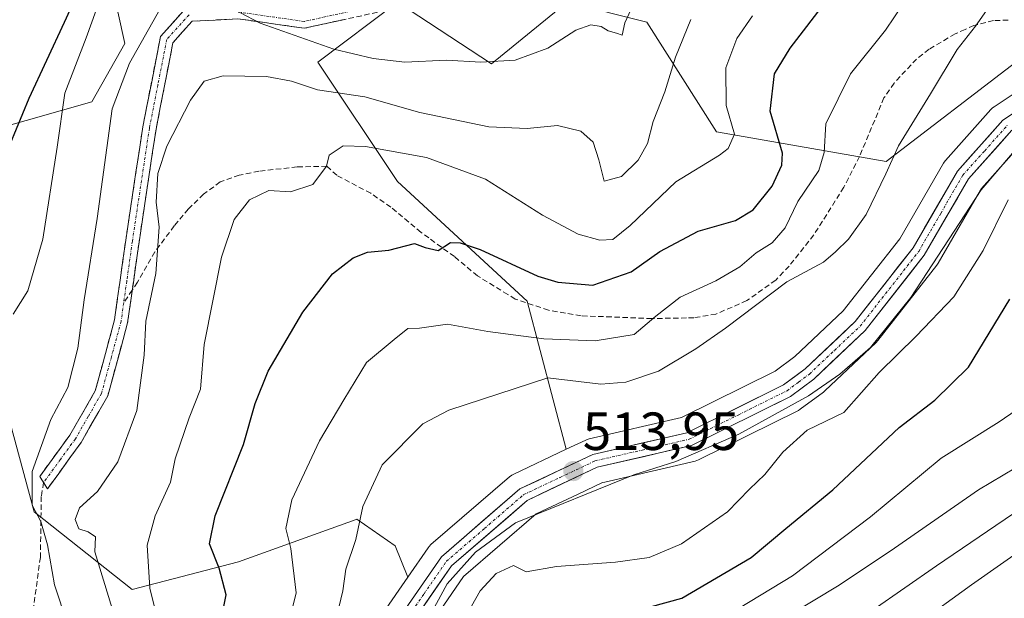
# Model space of a CAD drawing. Units: metres. Extents: x 620115 to 623541, y 4785016 to 4787390.
# Drawn here: x 620481 to 620664, y 4787020 to 4787128 of the extents above; entities that cross this region are included whole.
import ezdxf
from ezdxf.enums import TextEntityAlignment as Align

# ---------------------------------------------------------------- set-up
doc = ezdxf.new("R2010")
doc.units = ezdxf.units.M
doc.header["$MEASUREMENT"] = 0
doc.linetypes.add('TRAZO_Y_PUNTO', pattern=[1, 0.5, -0.25, 0, -0.25])
doc.linetypes.add('TRAZOSX2', pattern=[1.5, 1, -0.5])
for name, color, linetype, lineweight in [('Arbolado forestal CxS', 92, 'Continuous', 0), ('Camino', 19, 'TRAZOSX2', 0), ('Camino Cxs', 19, 'Continuous', 0), ('Camino eje', 19, 'TRAZO_Y_PUNTO', 0), ('Carretera de calzada única', 19, 'Continuous', 13), ('Carretera de calzada única Cxs', 19, 'Continuous', 13), ('Carretera de calzada única eje', 19, 'TRAZO_Y_PUNTO', 0), ('Carátula', 7, 'Continuous', 5), ('Curva de nivel maestra', 36, 'Continuous', 30), ('Curva de nivel normal', 36, 'Continuous', 0), ('Núcleo urbano CxS', 19, 'Continuous', 0), ('Pastizal CxS', 92, 'Continuous', 0), ('Punto de cota en terreno', 7, 'Continuous', 0), ('Rótulo de punto de cota en terreno', 19, 'Continuous', 0), ('Senda', 19, 'TRAZOSX2', 0)]:
    doc.layers.add(name, color=color, linetype=linetype, lineweight=lineweight)
doc.styles.add('Arial', font='txt', dxfattribs={"height": 0.2})

# ---------------------------------------------------------------- blocks, each defined once
blk = doc.blocks.new('*U153')
at = {"layer": 'Arbolado forestal CxS', "color": 92, "linetype": 'Continuous', "lineweight": 0}
for points in [[(620670.41, 4787116.97, 515.04), (620662.37, 4787111.6, 514.95), (620662.11, 4787111.41, 514.95), (620661.8, 4787111.11, 514.95), (620653.31, 4787101.6, 514.79), (620653.25, 4787101.53, 514.78), (620652.95, 4787101.1, 514.75), (620644.79, 4787086.97, 514.57), (620634.25, 4787073.53, 514.62), (620625.2, 4787064.99, 514.83), (620621.53, 4787062.25, 514.68), (620604.06, 4787053.59, 514.41), (620586.85, 4787049.62, 514.06), (620586.49, 4787049.52, 514.05), (620586.24, 4787049.41, 514.04), (620582.57, 4787047.68, 514), (620582.57, 4787047.68, 514), (620575.29, 4787075.33, 503.79), (620551.12, 4787097.64, 497.81), (620536.24, 4787119.96, 489.14), (620551.12, 4787131.12, 481.96), (620568.64, 4787119.63, 486.68), (620582.73, 4787131.12, 484.62), (620597.61, 4787127.4, 488.68), (620610.62, 4787106.94, 495.29), (620642.23, 4787101.36, 512.04), (620666.41, 4787119.96, 514.68)], [(620382.6, 4787334.53, 441.3), (620538.26, 4787337.33, 477.41), (620538.26, 4787305.36, 477.92), (620515.95, 4787266.31, 465.49), (620512.23, 4787249.58, 462.02), (620515.95, 4787229.12, 460.32), (620502.93, 4787219.82, 460.34), (620499.21, 4787204.95, 459.86), (620517.81, 4787190.07, 465.64), (620536.4, 4787177.06, 469.94), (620503.23, 4787162.14, 474.84), (620496.16, 4787141.78, 480.63), (620500.24, 4787123.43, 485.82), (620494.06, 4787112.54, 484.76), (620457.66, 4787102.18, 470.66)]]:
    blk.add_polyline3d(points, dxfattribs=at)
blk = doc.blocks.new('*U154')
at = {"layer": 'Arbolado forestal CxS', "color": 92, "linetype": 'Continuous', "lineweight": 0}
blk.add_polyline3d([(620556.8638, 4787014.4217, 519.0831), (620563.4117, 4787023.9109, 519.9337), (620576.9521, 4787035.6129, 518.1823), (620584.7784, 4787039.3129, 517.0591), (620589.3403, 4787041.4699, 516.7541), (620589.7727, 4787041.5697, 516.7721), (620606.5956, 4787045.4571, 517.7499), (620606.9462, 4787045.5611, 517.8132), (620607.2513, 4787045.6917, 517.8585), (620625.7513, 4787054.8517, 519.8971), (620625.9201, 4787054.9421, 519.9125), (620626.2165, 4787055.1375, 519.9245), (620630.5365, 4787058.3675, 519.7535), (620630.6686, 4787058.4719, 519.7137), (620630.8003, 4787058.5893, 519.6626), (620640.3804, 4787067.6393, 520.2452), (620640.6183, 4787067.8917, 520.1851), (620640.6803, 4787067.9683, 520.1624), (620651.7203, 4787082.0383, 518.9607), (620651.9584, 4787082.3903, 518.9602), (620658.7872, 4787094.2203, 519.0274), (620660.0231, 4787096.3615, 519.3511), (620667.6832, 4787104.9271, 519.537)], dxfattribs=at)
blk = doc.blocks.new('*U202')
at = {"layer": 'Curva de nivel normal', "color": 36, "linetype": 'Continuous', "lineweight": 0}
blk.add_polyline3d([(620661.82, 4787130.8, 510), (620658.91, 4787126.63, 510), (620655.52, 4787122.28, 510), (620650.54, 4787114.03, 510), (620644.57, 4787104.34, 510), (620642.17, 4787099.07, 510), (620638.5, 4787091.51, 510), (620635.25, 4787086.89, 510), (620632.81, 4787084.56, 510), (620630.58, 4787082.58, 510), (620623.74, 4787078.95, 510), (620612.3, 4787070.3, 510), (620606.73, 4787066.45, 510), (620599.8, 4787062.27, 510), (620593.67, 4787060.21, 510), (620589.03, 4787059.85, 510), (620579.15, 4787061.03, 510), (620560.64, 4787054.95, 510), (620555.8, 4787052.45, 510), (620548.26, 4787044.77, 510), (620544.62, 4787036.97, 510), (620543.29, 4787030.87, 510), (620541.48, 4787025.3, 510), (620540.9, 4787021.23, 510), (620538.96, 4787013.24, 510)], dxfattribs=at)
blk = doc.blocks.new('*U203')
at = {"layer": 'Curva de nivel normal', "color": 36, "linetype": 'Continuous', "lineweight": 0}
blk.add_polyline3d([(620665.03, 4787094.23, 520), (620660.37, 4787084.79, 520), (620654.86, 4787076.14, 520), (620647.86, 4787068.79, 520), (620640.92, 4787062.02, 520), (620634.37, 4787054.56, 520), (620627.51, 4787051.23, 520), (620623, 4787047.17, 520), (620619.6, 4787042.97, 520), (620616.77, 4787040.23, 520), (620612.68, 4787035.99, 520), (620604.09, 4787030.06, 520), (620598.02, 4787027.49, 520), (620591.74, 4787026.61, 520), (620580.76, 4787025.83, 520), (620575.11, 4787024.83, 520), (620572.72, 4787026, 520), (620569.48, 4787024.52, 520), (620566.54, 4787021.26, 520), (620561.36, 4787012.1, 520)], dxfattribs=at)
blk = doc.blocks.new('*U220')
at = {"layer": 'Curva de nivel normal', "color": 36, "linetype": 'Continuous', "lineweight": 0}
blk.add_polyline3d([(620668.72, 4787106.36, 515), (620660, 4787096.1, 515), (620646.86, 4787075.98, 515), (620639.34, 4787066.68, 515), (620633.6, 4787061.71, 515), (620627.78, 4787057.65, 515), (620614.77, 4787050.5, 515), (620603.01, 4787045.41, 515), (620595.15, 4787042.93, 515), (620573.1, 4787033.97, 515), (620565.66, 4787028.49, 515), (620560.33, 4787022.56, 515), (620556.72, 4787015.9, 515)], dxfattribs=at)
blk = doc.blocks.new('*U254')
at = {"layer": 'Curva de nivel maestra', "color": 36, "linetype": 'Continuous', "lineweight": 30}
blk.add_polyline3d([(620493.53, 4787137.39, 475), (620488.92, 4787127.32, 475), (620482.32, 4787113.12, 475), (620478.74, 4787104.55, 475)], dxfattribs=at)
blk = doc.blocks.new('5PATER')
at = {"layer": 'Carátula', "linetype": 'Continuous', "lineweight": 5}
h = blk.add_hatch(color=250, dxfattribs=at)
edge = h.paths.add_edge_path()
edge.add_ellipse((0, 0.01), major_axis=(-1.33, -1.34), ratio=0.999422, start_angle=0, end_angle=360)

msp = doc.modelspace()

# ---------------------------------------------------------------- linework, layer by layer
at = {"layer": 'Arbolado forestal CxS', "color": 92, "linetype": 'Continuous', "lineweight": 0}
for points in [[(620644.09, 4787218.09, 485.68), (620648.11, 4787194.95, 494.43), (620676.65, 4787168.63, 500.05), (620709.17, 4787164.59, 497.84), (620718.47, 4787149.71, 501.08), (620705.46, 4787134.84, 506.41), (620666.41, 4787119.96, 514.68), (620642.23, 4787101.36, 512.04), (620610.62, 4787106.94, 495.29), (620597.61, 4787127.4, 488.68), (620582.73, 4787131.12, 484.62), (620568.64, 4787119.63, 486.68), (620551.12, 4787131.12, 481.96), (620536.24, 4787119.96, 489.14), (620551.12, 4787097.64, 497.81), (620575.29, 4787075.33, 503.79), (620582.57, 4787047.68, 514)], [(620536.4, 4787177.06, 469.94), (620503.23, 4787162.14, 474.84), (620496.16, 4787141.78, 480.63), (620500.24, 4787123.43, 485.82), (620494.06, 4787112.54, 484.76), (620457.66, 4787102.18, 470.66), (620469.13, 4787082.3, 477.51), (620478.49, 4787054.01, 483.21)], [(620670.41, 4787116.97, 515.04), (620662.37, 4787111.6, 514.95), (620662.11, 4787111.41, 514.95), (620661.8, 4787111.11, 514.95), (620653.31, 4787101.6, 514.79), (620653.25, 4787101.53, 514.78), (620652.95, 4787101.1, 514.75), (620644.79, 4787086.97, 514.57), (620634.25, 4787073.53, 514.62), (620625.2, 4787064.99, 514.83), (620621.53, 4787062.25, 514.68), (620604.06, 4787053.59, 514.41), (620586.85, 4787049.62, 514.06), (620586.49, 4787049.52, 514.05), (620586.24, 4787049.41, 514.04), (620582.57, 4787047.68, 514)], [(620556.86, 4787014.42, 519.08), (620563.41, 4787023.91, 519.93), (620576.95, 4787035.61, 518.18), (620584.78, 4787039.31, 517.06), (620589.34, 4787041.47, 516.75), (620589.77, 4787041.57, 516.77), (620606.6, 4787045.46, 517.75), (620606.95, 4787045.56, 517.81), (620607.25, 4787045.69, 517.86), (620625.75, 4787054.85, 519.9), (620625.92, 4787054.94, 519.91), (620626.22, 4787055.14, 519.92), (620630.54, 4787058.37, 519.75), (620630.67, 4787058.47, 519.71), (620630.8, 4787058.59, 519.66), (620640.38, 4787067.64, 520.25), (620640.62, 4787067.89, 520.19), (620640.68, 4787067.97, 520.16), (620651.72, 4787082.04, 518.96), (620651.96, 4787082.39, 518.96), (620658.79, 4787094.22, 519.03), (620660.02, 4787096.36, 519.35), (620667.68, 4787104.93, 519.54)], [(620478.49, 4787054.01, 483.21), (620483.3, 4787036.03, 485.45), (620501.6, 4787021.51, 493.93), (620521.41, 4787026.67, 502.29), (620543.39, 4787034.6, 511.59), (620543.51, 4787034.64, 511.62), (620550.66, 4787029.69, 513.48), (620553.03, 4787023.84, 513.92), (620548.42, 4787017.17, 513.65)], [(620478.49, 4787054.01, 483.21), (620483.3, 4787036.03, 485.45), (620501.6, 4787021.51, 493.93), (620521.41, 4787026.67, 502.29), (620543.39, 4787034.6, 511.59), (620543.51, 4787034.64, 511.62), (620550.66, 4787029.69, 513.48), (620553.03, 4787023.84, 513.92)], [(620476.52, 4786892.05, 511.39), (620483.29, 4786887.56, 512.44), (620486.4, 4786887.6, 512.82), (620487.76, 4786888.93, 513.01), (620491.94, 4786892.99, 513.07), (620493.93, 4786900.19, 513.12), (620491.19, 4786915.78, 512.55), (620491.14, 4786916.31, 512.52), (620491.3, 4786933.84, 512.92), (620491.35, 4786934.33, 512.94), (620491.41, 4786934.6, 512.95), (620496.62, 4786953.75, 513.44), (620496.69, 4786953.99, 513.44), (620496.91, 4786954.46, 513.45), (620506.44, 4786970.96, 513.48), (620506.74, 4786971.39, 513.5), (620506.97, 4786971.63, 513.52), (620523.27, 4786987.18, 513.61), (620536.77, 4787001.81, 513.39), (620542.21, 4787007.76, 513.34), (620548.42, 4787017.17, 513.65), (620553.03, 4787023.84, 513.92)]]:
    msp.add_polyline3d(points, dxfattribs=at)
at = {"layer": 'Camino', "color": 19, "linetype": 'TRAZOSX2', "lineweight": 0}
for points in [[(620485.07, 4787041.46), (620484.35, 4787042.63), (620489.95, 4787050.3), (620494.71, 4787058.59), (620498.3, 4787071.81), (620500.39, 4787086.7), (620503.57, 4787107.84), (620506.88, 4787124.71), (620511.61, 4787130.01)], [(620548.81, 4787129.57), (620533.7, 4787126.26), (620521.32, 4787128.03), (620512.78, 4787127.57), (620509.2, 4787123.56), (620506.04, 4787107.42), (620502.87, 4787086.34), (620501.61, 4787077.4)], [(620501.61, 4787077.4), (620500.75, 4787071.31), (620497.03, 4787057.63), (620492.05, 4787048.94), (620485.82, 4787040.31), (620485.07, 4787041.46)]]:
    msp.add_lwpolyline(points, dxfattribs=at)
at = {"layer": 'Camino Cxs', "color": 19, "linetype": 'Continuous', "lineweight": 0}
msp.add_polyline3d([(620541.26, 4787127.92, 481.79), (620537.48, 4787127.09, 482.55), (620533.7, 4787126.26, 483.55), (620529.57, 4787126.85, 484.03), (620525.45, 4787127.44, 484.44), (620521.32, 4787128.03, 484.78), (620517.05, 4787127.8, 485.78), (620512.78, 4787127.57, 486.23), (620510.99, 4787125.57, 486.87), (620509.2, 4787123.56, 486.96), (620508.41, 4787119.53, 487.36), (620507.62, 4787115.49, 487.65), (620506.83, 4787111.46, 487.82), (620506.04, 4787107.42, 488.04), (620505.41, 4787103.2, 488.59), (620504.77, 4787098.99, 488.95), (620504.14, 4787094.77, 489.01), (620503.5, 4787090.56, 488.95), (620502.87, 4787086.34, 488.85), (620502.34, 4787082.58, 488.69), (620501.81, 4787078.83, 488.26), (620501.28, 4787075.07, 487.93), (620500.75, 4787071.31, 487.97), (620499.51, 4787066.75, 487.88), (620498.27, 4787062.19, 487.42), (620497.03, 4787057.63, 486.94), (620495.37, 4787054.73, 486.82), (620493.71, 4787051.84, 486.82), (620492.05, 4787048.94, 486.66), (620489.97, 4787046.06, 486.59), (620487.9, 4787043.19, 486.39), (620485.82, 4787040.31, 485.87), (620485.07, 4787041.46, 485.73), (620484.35, 4787042.63, 485.58), (620487.15, 4787046.47, 485.81), (620489.95, 4787050.3, 486.04), (620492.33, 4787054.45, 486.15), (620494.71, 4787058.59, 486.1), (620495.91, 4787063, 486.43), (620497.1, 4787067.4, 486.98), (620498.3, 4787071.81, 487.27), (620498.82, 4787075.53, 487.34), (620499.35, 4787079.26, 487.51), (620499.87, 4787082.98, 487.69), (620500.39, 4787086.7, 487.77), (620501.03, 4787090.93, 487.94), (620501.66, 4787095.16, 487.94), (620502.3, 4787099.38, 487.8), (620502.93, 4787103.61, 487.91), (620503.57, 4787107.84, 487.3), (620504.4, 4787112.06, 487.04), (620505.23, 4787116.28, 486.72), (620506.05, 4787120.49, 486.39), (620506.88, 4787124.71, 486.04), (620509.25, 4787127.36, 485.98), (620511.61, 4787130.01, 485.8)], dxfattribs=at)
at = {"layer": 'Camino eje', "color": 19, "linetype": 'TRAZO_Y_PUNTO', "lineweight": 0}
for points in [[(620548.55, 4787130.79), (620533.66, 4787127.53), (620521.38, 4787129.29)], [(620512.2, 4787128.79), (620508.04, 4787124.14), (620506.39, 4787115.7), (620504.81, 4787107.63), (620501.63, 4787086.52), (620500.59, 4787079.08), (620500.01, 4787075.02)], [(620500.01, 4787075.02), (620499.53, 4787071.56), (620497.73, 4787064.95), (620495.87, 4787058.11), (620493.38, 4787053.77), (620491, 4787049.62), (620488.2, 4787045.79), (620485.07, 4787041.46)]]:
    msp.add_lwpolyline(points, dxfattribs=at)
at = {"layer": 'Carretera de calzada única', "color": 19, "linetype": 'Continuous', "lineweight": 13}
for points in [[(620474.41, 4786889.85), (620482.4, 4786884.55), (620487.64, 4786884.62), (620494.61, 4786891.41), (620497, 4786900.04), (620494.14, 4786916.3), (620494.3, 4786933.81), (620499.51, 4786952.96), (620509.04, 4786969.46), (620525.41, 4786985.08), (620538.98, 4786999.78), (620544.58, 4787005.91), (620550.91, 4787015.49), (620559.28, 4787027.61), (620573.92, 4787040.27), (620587.52, 4787046.7), (620605.08, 4787050.75), (620623.11, 4787059.68), (620627.13, 4787062.69), (620636.47, 4787071.5), (620647.28, 4787085.29), (620655.55, 4787099.6), (620664.04, 4787109.11), (620672.08, 4787114.48)], [(620665.7, 4787107.21), (620657.58, 4787098.13), (620649.36, 4787083.89), (620638.32, 4787069.82), (620628.74, 4787060.77), (620624.42, 4787057.54), (620605.92, 4787048.38), (620588.35, 4787044.32), (620575.3, 4787038.15), (620561.16, 4787025.93), (620552.99, 4787014.09), (620546.55, 4787004.36), (620540.82, 4786998.09), (620527.19, 4786983.33), (620511.03, 4786967.9), (620501.83, 4786951.99), (620496.8, 4786933.47), (620496.64, 4786916.51), (620499.57, 4786899.91), (620496.84, 4786890.09), (620488.67, 4786882.13), (620481.66, 4786882.04), (620472.65, 4786888.02)]]:
    msp.add_lwpolyline(points, dxfattribs=at)
at = {"layer": 'Carretera de calzada única Cxs', "color": 19, "linetype": 'Continuous', "lineweight": 13}
for points in [[(620553.7, 4787019.53, 513.55), (620556.49, 4787023.57, 513.58), (620559.28, 4787027.61, 513.74), (620562.94, 4787030.78, 514.03), (620566.6, 4787033.94, 513.66), (620570.26, 4787037.11, 513.83), (620573.92, 4787040.27, 513.65), (620577.32, 4787041.88, 513.68), (620580.72, 4787043.49, 513.87), (620584.12, 4787045.09, 513.81), (620587.52, 4787046.7, 513.75), (620591.91, 4787047.71, 514.02), (620596.3, 4787048.73, 514.04), (620600.69, 4787049.74, 514.1), (620605.08, 4787050.75, 514.16), (620608.69, 4787052.54, 514.38), (620612.29, 4787054.32, 514.3), (620615.9, 4787056.11, 514.32), (620619.5, 4787057.89, 514.44), (620623.11, 4787059.68, 514.5), (620625.12, 4787061.19, 514.53), (620627.13, 4787062.69, 514.61), (620630.24, 4787065.63, 514.59), (620633.36, 4787068.56, 514.59), (620636.47, 4787071.5, 514.43), (620639.17, 4787074.95, 514.3), (620641.88, 4787078.4, 514.28), (620644.58, 4787081.84, 514.27), (620647.28, 4787085.29, 514.42), (620649.35, 4787088.87, 514.43), (620651.42, 4787092.45, 514.48), (620653.48, 4787096.02, 514.48), (620655.55, 4787099.6, 514.58), (620658.38, 4787102.77, 514.66), (620661.21, 4787105.94, 514.7), (620664.04, 4787109.11, 514.74), (620668.06, 4787111.8, 514.79)], [(620665.7, 4787107.21, 514.87), (620662.99, 4787104.18, 514.81), (620660.29, 4787101.16, 514.76), (620657.58, 4787098.13, 514.78), (620655.53, 4787094.57, 514.59), (620653.47, 4787091.01, 514.78), (620651.42, 4787087.45, 514.59), (620649.36, 4787083.89, 514.5), (620646.6, 4787080.37, 514.53), (620643.84, 4787076.86, 514.58), (620641.08, 4787073.34, 514.55), (620638.32, 4787069.82, 514.59), (620635.13, 4787066.8, 514.7), (620631.93, 4787063.79, 514.68), (620628.74, 4787060.77, 514.73), (620626.58, 4787059.16, 514.56), (620624.42, 4787057.54, 514.87), (620620.72, 4787055.71, 514.61), (620617.02, 4787053.88, 514.44), (620613.32, 4787052.04, 514.9), (620609.62, 4787050.21, 514.85), (620605.92, 4787048.38, 514.2), (620601.53, 4787047.37, 514.42), (620597.14, 4787046.35, 514.27), (620592.74, 4787045.34, 514.1), (620588.35, 4787044.32, 513.97), (620584, 4787042.26, 514.18), (620579.65, 4787040.21, 513.97), (620575.3, 4787038.15, 513.87), (620571.77, 4787035.1, 514.18), (620568.23, 4787032.04, 514.82), (620564.7, 4787028.99, 515.15), (620561.16, 4787025.93, 514.33), (620558.44, 4787021.98, 514.63), (620555.71, 4787018.04, 513.93)]]:
    msp.add_polyline3d(points, dxfattribs=at)
at = {"layer": 'Carretera de calzada única eje', "color": 19, "linetype": 'TRAZO_Y_PUNTO', "lineweight": 0}
msp.add_lwpolyline([(620551.95, 4787014.79), (620556.04, 4787020.71), (620560.22, 4787026.77), (620567.29, 4787032.88), (620574.61, 4787039.21), (620581.41, 4787042.42), (620587.93, 4787045.51), (620596.72, 4787047.53), (620605.5, 4787049.56), (620614.75, 4787054.14), (620623.76, 4787058.61), (620625.92, 4787060.22), (620627.93, 4787061.73), (620632.6, 4787066.13), (620637.39, 4787070.66), (620642.8, 4787077.55), (620648.32, 4787084.59), (620652.43, 4787091.71), (620656.56, 4787098.86), (620660.63, 4787103.4), (620664.87, 4787108.16)], dxfattribs=at)
at = {"layer": 'Curva de nivel maestra', "color": 36, "linetype": 'Continuous', "lineweight": 30}
for points in [[(620517.77, 4787013.61, 500), (620519.11, 4787020.54, 500), (620517.84, 4787025.52, 500), (620516.01, 4787030.04, 500), (620517.05, 4787035.23, 500), (620522.39, 4787048.56, 500), (620524.56, 4787056.23, 500), (620526.96, 4787062.23, 500), (620533.42, 4787073.3, 500), (620538.94, 4787080.4, 500), (620542.82, 4787083.44, 500), (620545.48, 4787084.45, 500), (620549.48, 4787084.84, 500), (620554.28, 4787086.09, 500), (620556.26, 4787085.36, 500), (620558.65, 4787084.78, 500), (620560.99, 4787086.26, 500), (620562.75, 4787086.2, 500), (620566.54, 4787084.95, 500), (620577.24, 4787079.98, 500), (620580.99, 4787078.85, 500), (620587.54, 4787078.3, 500), (620594.7, 4787080.77, 500), (620600.04, 4787084.62, 500), (620607.2, 4787088.4, 500), (620614.15, 4787090.36, 500), (620617.47, 4787092.37, 500), (620620.96, 4787096.77, 500), (620622.81, 4787100.68, 500), (620622.94, 4787102.94, 500), (620620.59, 4787110.76, 500), (620621.41, 4787117.78, 500), (620624.34, 4787122.55, 500), (620631.37, 4787131.72, 500)], [(620592.82, 4787016.8, 525), (620604.15, 4787019.88, 525), (620617.08, 4787027.51, 525), (620623.56, 4787032.89, 525), (620632.3, 4787040.14, 525), (620644.67, 4787051.74, 525), (620651.36, 4787056.82, 525), (620657.64, 4787062.99, 525), (620665.32, 4787075.67, 525)]]:
    msp.add_polyline3d(points, dxfattribs=at)
at = {"layer": 'Curva de nivel normal', "color": 36, "linetype": 'Continuous', "lineweight": 0}
for points in [[(620497.58, 4787137.13, 480), (620493.01, 4787124.45, 480), (620489.04, 4787114.14, 480), (620487.59, 4787104.07, 480), (620484.92, 4787086.89, 480), (620482.12, 4787077.23, 480), (620479.39, 4787072.89, 480)], [(620595.83, 4787132.28, 485), (620593.53, 4787127.25, 485), (620592.98, 4787124.98, 485), (620591.93, 4787125.32, 485), (620590.36, 4787125.77, 485), (620589.09, 4787126.58, 485), (620587.15, 4787126.9, 485), (620584.37, 4787125.91, 485), (620579.12, 4787122.53, 485), (620573.01, 4787120.28, 485), (620566.65, 4787119.96, 485), (620560.22, 4787120.31, 485), (620552.43, 4787119.95, 485), (620546.54, 4787120.6, 485), (620539.2, 4787122.33, 485), (620525.45, 4787127.18, 485), (620521.68, 4787129.19, 485)], [(620506.84, 4787129.91, 485), (620501.09, 4787119.72, 485), (620497.84, 4787111.24, 485), (620495.09, 4787090.73, 485), (620492.61, 4787075.56, 485), (620491.43, 4787066.56, 485), (620489.62, 4787059.23, 485), (620486.43, 4787053.23, 485), (620482.92, 4787043.56, 485), (620482.96, 4787037.23, 485), (620484.53, 4787034.23, 485), (620485.79, 4787029.82, 485), (620487.12, 4787022.4, 485), (620489.47, 4787015.21, 485), (620490.19, 4787008.26, 485), (620488.81, 4787002.78, 485), (620485.07, 4786998.19, 485), (620481.22, 4786994.47, 485), (620479.4, 4786990.26, 485)], [(620530.15, 4787012.57, 505), (620532.2, 4787020.88, 505), (620531.18, 4787029.15, 505), (620530.27, 4787032.88, 505), (620531.4, 4787038.23, 505), (620536.57, 4787049.23, 505), (620541.09, 4787056.89, 505), (620545.31, 4787063.87, 505), (620550.44, 4787068.17, 505), (620553.03, 4787070.22, 505), (620555.2, 4787070.31, 505), (620560.43, 4787071, 505), (620567.92, 4787069.65, 505), (620578.36, 4787068.27, 505), (620587.97, 4787067.9, 505), (620595.24, 4787069.08, 505), (620599.27, 4787072.5, 505), (620603.81, 4787076.08, 505), (620610.48, 4787079.11, 505), (620614.95, 4787081.76, 505), (620618.03, 4787084.32, 505), (620621.01, 4787086.18, 505), (620623.38, 4787088.98, 505), (620625.76, 4787093.95, 505), (620629.66, 4787099.74, 505), (620630.66, 4787103.04, 505), (620631.02, 4787108.41, 505), (620635.6, 4787117.77, 505), (620642.14, 4787125.93, 505), (620645.46, 4787130.9, 505)], [(620499.46, 4787012.7, 490), (620494.64, 4787028.56, 490), (620494.76, 4787031.36, 490), (620493.39, 4787032.3, 490), (620491.62, 4787032.81, 490), (620490.97, 4787034.57, 490), (620491.77, 4787036.74, 490), (620495.11, 4787039.78, 490), (620498.94, 4787045.36, 490), (620502.46, 4787054.89, 490), (620503.83, 4787065.23, 490), (620504.15, 4787071.56, 490), (620506.03, 4787080.51, 490), (620506.6, 4787089.13, 490), (620506.05, 4787093.78, 490), (620506.41, 4787099.18, 490), (620508.03, 4787104.23, 490), (620512.46, 4787112.86, 490), (620515.02, 4787116.38, 490), (620518.58, 4787117.36, 490), (620526.68, 4787117.26, 490), (620531.32, 4787116.4, 490), (620536.16, 4787114.79, 490), (620544.98, 4787113.43, 490), (620555.24, 4787110.56, 490), (620568.13, 4787107.84, 490), (620575.28, 4787107.53, 490), (620580.93, 4787108.13, 490), (620585.3, 4787107.04, 490), (620587.6, 4787105, 490), (620588.65, 4787101.72, 490), (620589.62, 4787097.7, 490), (620592.88, 4787098.62, 490), (620595.99, 4787101.61, 490), (620597.71, 4787104.74, 490), (620598.78, 4787108.84, 490), (620600.94, 4787114.37, 490), (620602.94, 4787120.84, 490), (620605.83, 4787127.89, 490)], [(620617.32, 4787128.56, 495), (620614.39, 4787124.36, 495), (620612.33, 4787118.88, 495), (620612.43, 4787111.84, 495), (620613.93, 4787106.48, 495), (620612.77, 4787103.79, 495), (620611.18, 4787102.55, 495), (620603, 4787097.61, 495), (620594.5, 4787089.46, 495), (620591.23, 4787086.85, 495), (620588.84, 4787086.73, 495), (620584.81, 4787087.83, 495), (620578.12, 4787091.4, 495), (620567.48, 4787098.07, 495), (620556.48, 4787102.14, 495), (620545.12, 4787104.17, 495), (620540.98, 4787104.31, 495), (620538.37, 4787102.56, 495), (620537.85, 4787100.53, 495), (620535.27, 4787097.12, 495), (620531.13, 4787095.7, 495), (620527.1, 4787095.96, 495), (620523.45, 4787094.21, 495), (620520.59, 4787090.56, 495), (620518.24, 4787083.56, 495), (620515.05, 4787067.23, 495), (620514.34, 4787058.89, 495), (620512.2, 4787053.56, 495), (620509.6, 4787045.89, 495), (620508.72, 4787041.56, 495), (620505.89, 4787035.23, 495), (620504.42, 4787029.77, 495), (620504.89, 4787021.73, 495), (620506.95, 4787013.45, 495)], [(620671.86, 4787058.63, 530), (620663.34, 4787052.82, 530), (620652.53, 4787046.03, 530), (620639.3, 4787035.06, 530), (620624.77, 4787024.04, 530), (620606.63, 4787013.08, 530), (620594.1, 4787008.87, 530), (620587.47, 4787007.66, 530), (620582.82, 4787005.68, 530), (620573.82, 4786998.87, 530), (620554.82, 4786982.08, 530), (620546.82, 4786974.13, 530), (620540.82, 4786967.78, 530), (620533.76, 4786956.1, 530), (620529.05, 4786944.76, 530), (620526.28, 4786934.86, 530), (620524.96, 4786924.73, 530), (620524.04, 4786910.19, 530), (620522.68, 4786900.02, 530), (620521.68, 4786890.2, 530), (620520.67, 4786883.76, 530), (620520.81, 4786878.76, 530), (620520.27, 4786874.11, 530)], [(620682.51, 4787053.82, 535), (620659.48, 4787040.09, 535), (620643.82, 4787029.23, 535), (620633.48, 4787022.29, 535), (620623.48, 4787016.26, 535), (620608.82, 4787006.64, 535), (620599.48, 4787002.67, 535), (620592.24, 4787000.52, 535), (620582.83, 4786995.37, 535), (620577.24, 4786990.73, 535), (620569.82, 4786983.92, 535), (620550.84, 4786963.04, 535), (620537.56, 4786942.3, 535), (620535.29, 4786936.17, 535), (620535.42, 4786927.89, 535), (620532.88, 4786905.26, 535), (620531.49, 4786896.68, 535), (620530.9, 4786891.6, 535), (620529.36, 4786882.2, 535), (620529.26, 4786870.74, 535)], [(620667.57, 4787036.78, 540), (620651.63, 4787025.92, 540), (620639.8, 4787017.73, 540), (620628.58, 4787011.66, 540), (620613.88, 4787002.54, 540), (620596.36, 4786992.44, 540), (620583.8, 4786982.43, 540), (620575.48, 4786974.24, 540), (620569.48, 4786968.84, 540), (620565.15, 4786964.02, 540), (620559.88, 4786958.24, 540), (620551.08, 4786946.19, 540), (620549.19, 4786942.97, 540), (620546.99, 4786936.36, 540), (620544.35, 4786920.74, 540), (620543.25, 4786910.03, 540), (620542.11, 4786905.82, 540), (620540.79, 4786899.9, 540), (620539.8, 4786892.48, 540), (620538.46, 4786885.24, 540), (620538.35, 4786880.57, 540), (620538.4, 4786875.69, 540)], [(620673.15, 4787032.87, 545), (620658.15, 4787022.38, 545), (620648.01, 4787015.07, 545)]]:
    msp.add_polyline3d(points, dxfattribs=at)
at = {"layer": 'Núcleo urbano CxS', "color": 19, "linetype": 'Continuous', "lineweight": 0}
for points in [[(620548.42, 4787017.17, 513.65), (620553.03, 4787023.84, 513.92), (620556.81, 4787029.31, 514.21), (620556.98, 4787029.54, 514.19), (620557.32, 4787029.88, 514.17), (620571.97, 4787042.55, 513.73), (620572.42, 4787042.87, 513.72), (620572.64, 4787042.98, 513.74), (620582.57, 4787047.68, 514), (620586.24, 4787049.41, 514.04), (620586.49, 4787049.52, 514.05), (620586.85, 4787049.62, 514.06), (620604.06, 4787053.59, 514.41), (620621.53, 4787062.25, 514.68), (620625.2, 4787064.99, 514.83), (620634.25, 4787073.53, 514.62), (620644.79, 4787086.97, 514.57), (620652.95, 4787101.1, 514.75), (620653.25, 4787101.53, 514.78), (620653.31, 4787101.6, 514.79), (620661.8, 4787111.11, 514.95), (620662.11, 4787111.41, 514.95), (620662.37, 4787111.6, 514.95), (620670.41, 4787116.97, 515.04)], [(620670.41, 4787116.97, 515.04), (620662.37, 4787111.6, 514.95), (620662.11, 4787111.41, 514.95), (620661.8, 4787111.11, 514.95), (620653.31, 4787101.6, 514.79), (620653.25, 4787101.53, 514.78), (620652.95, 4787101.1, 514.75), (620644.79, 4787086.97, 514.57), (620634.25, 4787073.53, 514.62), (620625.2, 4787064.99, 514.83), (620621.53, 4787062.25, 514.68), (620604.06, 4787053.59, 514.41), (620586.85, 4787049.62, 514.06), (620586.49, 4787049.52, 514.05), (620586.24, 4787049.41, 514.04), (620582.57, 4787047.68, 514)], [(620667.68, 4787104.93, 519.54), (620660.02, 4787096.36, 519.35), (620658.79, 4787094.22, 519.03), (620651.96, 4787082.39, 518.96), (620651.72, 4787082.04, 518.96), (620640.68, 4787067.97, 520.16), (620640.62, 4787067.89, 520.19), (620640.38, 4787067.64, 520.25), (620630.8, 4787058.59, 519.66), (620630.67, 4787058.47, 519.71), (620630.54, 4787058.37, 519.75), (620626.22, 4787055.14, 519.92), (620625.92, 4787054.94, 519.91), (620625.75, 4787054.85, 519.9), (620607.25, 4787045.69, 517.86), (620606.95, 4787045.56, 517.81), (620606.6, 4787045.46, 517.75), (620589.77, 4787041.57, 516.77), (620589.34, 4787041.47, 516.75), (620584.78, 4787039.31, 517.06), (620576.95, 4787035.61, 518.18), (620563.41, 4787023.91, 519.93), (620556.86, 4787014.42, 519.08)], [(620556.86, 4787014.42, 519.08), (620563.41, 4787023.91, 519.93), (620576.95, 4787035.61, 518.18), (620584.78, 4787039.31, 517.06), (620589.34, 4787041.47, 516.75), (620589.77, 4787041.57, 516.77), (620606.6, 4787045.46, 517.75), (620606.95, 4787045.56, 517.81), (620607.25, 4787045.69, 517.86), (620625.75, 4787054.85, 519.9), (620625.92, 4787054.94, 519.91), (620626.22, 4787055.14, 519.92), (620630.54, 4787058.37, 519.75), (620630.67, 4787058.47, 519.71), (620630.8, 4787058.59, 519.66), (620640.38, 4787067.64, 520.25), (620640.62, 4787067.89, 520.19), (620640.68, 4787067.97, 520.16), (620651.72, 4787082.04, 518.96), (620651.96, 4787082.39, 518.96), (620658.79, 4787094.22, 519.03), (620660.02, 4787096.36, 519.35), (620667.68, 4787104.93, 519.54)], [(620582.57, 4787047.68, 514), (620572.64, 4787042.98, 513.74), (620572.42, 4787042.87, 513.72), (620571.97, 4787042.55, 513.73), (620557.32, 4787029.88, 514.17), (620556.98, 4787029.54, 514.19), (620556.81, 4787029.31, 514.21), (620553.03, 4787023.84, 513.92)], [(620476.52, 4786892.05, 511.39), (620483.29, 4786887.56, 512.44), (620486.4, 4786887.6, 512.82), (620487.76, 4786888.93, 513.01), (620491.94, 4786892.99, 513.07), (620493.93, 4786900.19, 513.12), (620491.19, 4786915.78, 512.55), (620491.14, 4786916.31, 512.52), (620491.3, 4786933.84, 512.92), (620491.35, 4786934.33, 512.94), (620491.41, 4786934.6, 512.95), (620496.62, 4786953.75, 513.44), (620496.69, 4786953.99, 513.44), (620496.91, 4786954.46, 513.45), (620506.44, 4786970.96, 513.48), (620506.74, 4786971.39, 513.5), (620506.97, 4786971.63, 513.52), (620523.27, 4786987.18, 513.61), (620536.77, 4787001.81, 513.39), (620542.21, 4787007.76, 513.34), (620548.42, 4787017.17, 513.65), (620553.03, 4787023.84, 513.92)]]:
    msp.add_polyline3d(points, dxfattribs=at)
at = {"layer": 'Pastizal CxS', "color": 92, "linetype": 'Continuous', "lineweight": 0}
for points in [[(620644.09, 4787218.09, 485.68), (620648.11, 4787194.95, 494.43), (620676.65, 4787168.63, 500.05), (620709.17, 4787164.59, 497.84), (620718.47, 4787149.71, 501.08), (620705.46, 4787134.84, 506.41), (620666.41, 4787119.96, 514.68), (620642.23, 4787101.36, 512.04), (620610.62, 4787106.94, 495.29), (620597.61, 4787127.4, 488.68), (620582.73, 4787131.12, 484.62), (620568.64, 4787119.63, 486.68), (620551.12, 4787131.12, 481.96), (620536.24, 4787119.96, 489.14), (620551.12, 4787097.64, 497.81), (620575.29, 4787075.33, 503.79), (620582.57, 4787047.68, 514)], [(620536.4, 4787177.06, 469.94), (620503.23, 4787162.14, 474.84), (620496.16, 4787141.78, 480.63), (620500.24, 4787123.43, 485.82), (620494.06, 4787112.54, 484.76), (620457.66, 4787102.18, 470.66), (620469.13, 4787082.3, 477.51), (620478.49, 4787054.01, 483.21)], [(620457.66, 4787102.18, 470.66), (620494.06, 4787112.54, 484.76), (620500.24, 4787123.43, 485.82), (620496.16, 4787141.78, 480.63)], [(620666.41, 4787119.96, 514.68), (620642.23, 4787101.36, 512.04), (620610.62, 4787106.94, 495.29), (620597.61, 4787127.4, 488.68), (620582.73, 4787131.12, 484.62), (620568.64, 4787119.63, 486.68), (620551.12, 4787131.12, 481.96), (620536.24, 4787119.96, 489.14), (620551.12, 4787097.64, 497.81), (620575.29, 4787075.33, 503.79), (620582.57, 4787047.68, 514), (620572.64, 4787042.98, 513.74), (620572.42, 4787042.87, 513.72), (620571.97, 4787042.55, 513.73), (620557.32, 4787029.88, 514.17), (620556.98, 4787029.54, 514.19), (620556.81, 4787029.31, 514.21), (620553.03, 4787023.84, 513.92), (620550.66, 4787029.69, 513.48), (620543.51, 4787034.64, 511.62), (620543.39, 4787034.6, 511.59), (620521.41, 4787026.67, 502.29), (620501.6, 4787021.51, 493.93), (620501.6, 4787021.51, 493.93), (620483.3, 4787036.03, 485.45), (620478.49, 4787054.01, 483.21)], [(620478.49, 4787054.01, 483.21), (620483.3, 4787036.03, 485.45), (620501.6, 4787021.51, 493.93), (620521.41, 4787026.67, 502.29), (620543.39, 4787034.6, 511.59), (620543.51, 4787034.64, 511.62), (620550.66, 4787029.69, 513.48), (620553.03, 4787023.84, 513.92)], [(620582.57, 4787047.68, 514), (620572.64, 4787042.98, 513.74), (620572.42, 4787042.87, 513.72), (620571.97, 4787042.55, 513.73), (620557.32, 4787029.88, 514.17), (620556.98, 4787029.54, 514.19), (620556.81, 4787029.31, 514.21), (620553.03, 4787023.84, 513.92)]]:
    msp.add_polyline3d(points, dxfattribs=at)
at = {"layer": 'Senda', "color": 19, "linetype": 'TRAZOSX2', "lineweight": 0}
for points in [[(620665, 4787127.78), (620662.27, 4787127.7), (620658.62, 4787126.79), (620656.98, 4787126.05), (620655.11, 4787125.21), (620650.25, 4787122.35), (620647.93, 4787120.52), (620643.72, 4787116.03), (620641.84, 4787113.26), (620637.28, 4787102.33), (620635.23, 4787098.3), (620634.35, 4787096.58), (620628.76, 4787087.69), (620624.15, 4787081.86), (620621.64, 4787079.27), (620616.24, 4787075.42), (620610.5, 4787072.91), (620606.35, 4787072.23), (620605.03, 4787072.2), (620598.54, 4787072.07), (620585.36, 4787072.6), (620579.25, 4787073.64), (620573.07, 4787075.71), (620571.66, 4787076.57), (620566.01, 4787080.05), (620561.71, 4787083.64), (620556.91, 4787087.12), (620555.48, 4787088.17), (620549.86, 4787092.88), (620546.1, 4787095.46), (620539.75, 4787098.81), (620537.93, 4787100.49), (620532.35, 4787100.38), (620525.24, 4787099.59), (620521.58, 4787098.83), (620518.02, 4787097.58), (620514.93, 4787095.31), (620512.08, 4787092.53), (620509.44, 4787089.37), (620505.83, 4787084.52), (620502.59, 4787078.86), (620501.61, 4787077.4)], [(620501.61, 4787077.4), (620500.01, 4787075.02)], [(620485.07, 4787041.46), (620484.64, 4787038.89), (620484.47, 4787027.51), (620482.9, 4787016.02), (620481.92, 4787012.6), (620480.98, 4787009.34), (620477.51, 4787002.84)]]:
    msp.add_lwpolyline(points, dxfattribs=at)

# ---------------------------------------------------------------- block references
at = {"layer": 'Arbolado forestal CxS', "color": 92, "linetype": 'Continuous', "lineweight": 0}
for name in ['*U153', '*U154']:
    msp.add_blockref(name, (0, 0), dxfattribs=at)
at = {"layer": 'Curva de nivel maestra', "color": 36, "linetype": 'Continuous', "lineweight": 30}
msp.add_blockref('*U254', (0, 0), dxfattribs=at)
at = {"layer": 'Curva de nivel normal', "color": 36, "linetype": 'Continuous', "lineweight": 0}
for name in ['*U203', '*U202', '*U220']:
    msp.add_blockref(name, (0, 0), dxfattribs=at)
at = {"layer": 'Punto de cota en terreno', "linetype": 'Continuous', "lineweight": 0}
msp.add_blockref('5PATER', (620583.9, 4787043.6, 513.95), dxfattribs=at)

# ---------------------------------------------------------------- texts
at = {"layer": 'Rótulo de punto de cota en terreno', "color": 19, "linetype": 'Continuous', "lineweight": 0, "style": 'Arial'}
msp.add_text('513,95', height=7, dxfattribs=at).set_placement((620585.66, 4787045.36), align=Align.BOTTOM_LEFT)

doc.saveas('drawing.dxf')
